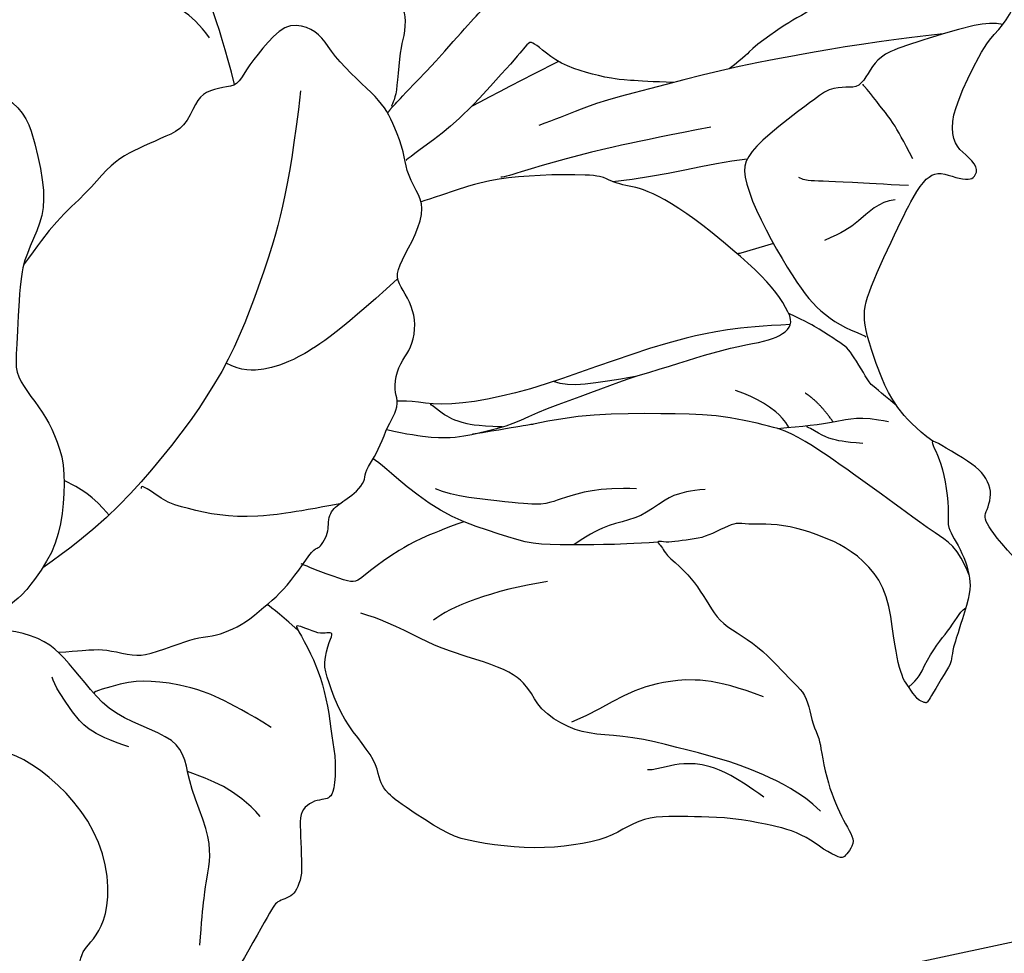
# Model space of a CAD drawing. Units: millimetres. Extents: x 5389 to 9589, y 1172 to 2657.
# Drawn here: x 6560 to 6610, y 1945 to 1993 of the extents above; entities that cross this region are included whole.
import ezdxf
from ezdxf.xclip import XClip

# ---------------------------------------------------------------- set-up
doc = ezdxf.new("R2010")
doc.units = ezdxf.units.MM
doc.header["$XCLIPFRAME"] = 2
doc.linetypes.add('HIDDEN', pattern=[9.524999999999999, 6.35, -3.175])
doc.layers.add('A-04.尺寸標註', color=4, linetype='Continuous')
doc.layers.add('H-08.木作(細線)', color=8, linetype='Continuous')
doc.styles.add('新細明體', font='txt')
doc.dimstyles.new('5', dxfattribs={"dimtxt": 12.5, "dimasz": 3.75, "dimexe": 2.5, "dimexo": 2.5, "dimgap": 1.5, "dimtad": 2, "dimdec": 0, "dimtxsty": '新細明體', "dimblk": 'ARCHTICK', "dimcen": 5, "dimclrd": 8, "dimclre": 8, "dimclrt": 4, "dimadec": 0, "dimazin": 0, "dimtfac": 1, "dimtdec": 0, "dimtix": 1, "dimtmove": 2, "dimatfit": 3, "dimldrblk": 'OPEN90', "dimfxl": 1.25, "dimlwd": 9, "dimlwe": 9, "dimarcsym": 0})

# ---------------------------------------------------------------- blocks, each defined once
blk = doc.blocks.new('SE-21106L-d')
at = {"layer": 'H-08.木作(細線)'}
blk.add_arc((-113.8965561787591, 34.98072685021134), 212.6967605963903, 301.3286311937799, 16.48912168182549, dxfattribs=at)
blk.add_arc((-113.8965561787591, 34.98072685021134), 212.6967605963903, 301.3286311937799, 16.48912168182549, dxfattribs=at)
blk.add_arc((-113.8965561787591, 34.98072685021134), 212.6967605963903, 301.3286311937799, 16.48912168182549, dxfattribs=at)
blk = doc.blocks.new('SE-21167L')
at = {"layer": 'H-08.木作(細線)'}
for points, degree in [([(-46.71259309665766, 65.41597761627054), (-47.94406934973085, 66.80423384858295), (-48.32298488193192, 67.4142254156177), (-48.64927340007853, 67.90852896333672), (-48.6176971916575, 68.47645204438595), (-48.30193407629849, 69.54919568885816), (-48.17290559096728, 70.70592698687688), (-48.2467473866418, 71.58078889577882), (-48.51046926388517, 72.26592194539262), (-48.99571652797749, 73.35159412102075), (-49.32273210951826, 73.85753859189572), (-49.85077814065153, 73.96666886296589), (-50.12151695310604, 74.0854358896031), (-50.96015002706554, 74.24379178410163), (-51.24409561080392, 74.32296994287753), (-51.8317989979987, 74.1052305350313), (-52.2213997837971, 73.92048163892468), (-52.65722426929278, 73.50479704578174), (-52.7232581260032, 73.45860982174054), (-52.80910317099188, 73.44541353249224), (-53.60253559047123, 74.25869191199308), (-54.24306503171101, 74.67437650519423), (-54.72511424816912, 74.91191055846866), (-54.98372296185698, 75.03387799294433), (-57.05719121859875, 75.03387799294433), (-57.49301673541777, 74.77409632503986), (-58.15335633361246, 74.2264484159532), (-58.47295071213739, 73.89131038216874), (-58.81266154244076, 73.65535707492381), (-58.80437611363595, 73.47735712252324), (-58.85823243198683, 73.20000874309335), (-59.0032315608114, 73.0758226805483), (-59.26949764427263, 73.02583735156804), (-60.00277665449539, 73.06723242375301), (-60.50405643985141, 73.09206963627366), (-60.71119731583167, 73.12104673666181), (-60.85205373022472, 72.92234903667122), (-61.05090814607684, 72.68225626449566), (-61.34504808677593, 72.5042563120951), (-61.29533448279835, 72.18965190241579), (-61.31913678511046, 71.70668302691774), (-61.00774017523509, 71.17706585879205), (-60.66321525711101, 70.61434777633986), (-60.37832088139839, 70.3627798964153), (-60.23918569931993, 70.18403377436334), (-60.36506976431701, 70.15093285997864), (-61.18662767717615, 70.03176906058798), (-61.86905040789861, 69.63455597305438), (-62.51834586169571, 69.30354556028033), (-63.34802522731479, 68.96403921931051), (-63.71242527401773, 68.63302880647825), (-63.69917415699456, 68.44104240328306), (-63.44078098400496, 68.14975283393869), (-63.08300598018104, 67.8915646019741), (-62.71197985927574, 67.63999629905447), (-62.4999650803511, 67.47449130413588), (-62.43371052638395, 67.35532708180835), (-62.71688573237043, 66.22845610539662), (-62.98178328661015, 65.4661571016768), (-62.86485705507221, 64.71273007197306), (-62.62115159397945, 63.6963315414032), (-62.59995950089069, 62.79639511770802), (-62.2509670102736, 61.9769599926658), (-62.36752197536407, 60.28296201868216), (-62.44169275427703, 59.04422608483583), (-62.46872919949237, 57.78105605620658), (-62.55368526768871, 56.64567307772813), (-62.55368526768871, 56.4016189230606), (-62.77669365762267, 56.36978573567467), (-63.70058806322049, 56.65628399915295), (-65.36784548737342, 57.10194862261415), (-66.50412903213874, 57.3778359646094), (-67.94837703509256, 57.59005693189101), (-68.776696121844, 57.65372330666287), (-69.891741165251, 57.72800060291775), (-70.58200689894147, 57.65372330666287), (-70.66696193587268, 57.51577963563614), (-71.61209484288702, 57.44150233938126), (-71.9306795829907, 57.22928094916278), (-71.90944005030906, 56.76239448279375), (-71.61209484288702, 56.7199503739248), (-69.46819528506603, 55.65893182938453), (-68.07555950130336, 54.74255683174124), (-66.02057206153404, 53.35102489776909), (-64.8317357560154, 51.55221462313784), (-62.6051015406847, 49.18380619265372), (-61.04263199894922, 47.35105662030401), (-59.9217291965615, 46.34983232076047), (-58.34227627905784, 45.70497551187873), (-55.79477094131289, 44.55102204607101), (-53.60391649522353, 43.8213163583423), (-52.80569886427838, 43.31221885542618), (-51.52954482357018, 42.04864317108877), (-50.52752565179253, 40.89468970528105), (-50.15389241557568, 40.4874117875006), (-50.10294228821294, 40.30074290052289), (-50.74830953706987, 40.50438164785737), (-52.05602947319858, 40.72499025560683), (-53.4996153843822, 41.20014761487255), (-55.28286881139502, 41.25105761893792), (-56.72645472257864, 41.11529831303051), (-58.45875905349385, 40.53832136857091), (-59.49474394560093, 39.92740470345598), (-60.64961246831808, 38.99406026839279), (-61.44783113058656, 38.41708332399139), (-61.95733240438858, 38.06071541033452), (-62.5517505571479, 37.63646763219731), (-62.85745029017562, 37.60252791148378), (-63.29901806078851, 37.5007083262899), (-63.70661907986505, 37.16131027298979), (-64.31802060839254, 36.56736346823163), (-64.25008710520342, 36.09220610902412), (-63.65312474622624, 35.23413428600179), (-62.49431461183121, 35.03230005089426), (-61.5693930357811, 34.98980856622802), (-61.30361062992597, 34.91544878523564), (-60.26142868259922, 33.95466104289517), (-59.19830009056022, 33.5085006650188), (-58.5285292941262, 32.94548944447888), (-58.16706534591503, 32.49932906666072), (-57.81623302400112, 31.94694061152404), (-57.46536151284818, 31.00897999206791), (-57.444099291577, 30.36098580207909), (-57.23109550023219, 29.2109180020052), (-56.85900095710531, 28.02115769934608), (-56.5400624825852, 27.19257480517263), (-56.09354758699192, 26.85264335054671), (-55.77460911253002, 26.67205464630388), (-55.38125234819017, 26.49146594206104), (-55.27493917959509, 26.40648339566542), (-55.20051985845203, 26.14091172203189), (-55.32809524820186, 25.73724325187504), (-55.30660511070164, 25.36078290169826), (-55.25344904209487, 24.41534831887111), (-54.82819739897968, 23.79922242520843), (-54.2860019923537, 22.96001676557353), (-53.44529601430986, 22.03155923407758), (-52.9456250500516, 21.63851352932397), (-52.89246898138663, 21.61726757546421), (-52.96688727126457, 21.45792482508114), (-53.48782045667758, 21.05425593192922), (-53.77486508374568, 20.43813046126161), (-53.85997172107454, 19.70046436175471), (-53.82807787362253, 18.71253871713998), (-53.46661392541137, 17.1722241944517), (-52.81810535019031, 16.17367536149686), (-51.61913037765771, 14.80122701224172), (-51.21107661991846, 14.61435043287929), (-51.02405116445152, 14.61435043287929), (-50.9730443158187, 14.47844011645066), (-51.02405116445152, 14.24059727421263), (-50.88803358894074, 13.88383301073918), (-48.21601580933202, 11.4857063862728), (-46.31176253315061, 9.277164801605977), (-45.23727215756662, 7.981943318271078), (-43.09498760860879, 6.877672737406101), (-42.00684287940385, 6.43596442049602), (-40.85068936244352, 6.130165997019503), (-40.49364142195554, 6.368009262252599), (-39.93256711825961, 6.43596442049602), (-39.09945663221879, 6.181132682890166), (-37.90929820568999, 5.977267208218109), (-36.80415153736249, 5.705446575360838), (-36.63412905234145, 5.569536258932203), (-36.7191397792194, 5.467603733122814), (-37.55225129652536, 4.618164466810413), (-38.36835984344361, 4.108500991656911), (-39.20147032948444, 3.972590675228275), (-39.79654954274883, 3.66679267474683), (-40.2216062709922, 3.49690499069402), (-40.91869815019891, 3.479916095384397), (-42.09185463760514, 3.259061725402717), (-42.68693385081133, 2.88530856667785), (-42.80594948719954, 2.171779616852291), (-42.68704007426277, 0.9920109656522982), (-42.48301267973147, 0.3294482787605375), (-42.43200583109865, 0.07461654115468264), (-42.51701758924173, 0.05762806884013116), (-42.97607819573022, 0.1765494900173508), (-43.33312613615999, 0.431381227564998), (-43.28211928752717, 0.8561006492236629), (-43.35012807528256, 1.433719282562379), (-43.57115740893641, 2.334124811750371), (-44.65964040311519, 5.073571595479734), (-44.7956590099493, 5.294425542466342), (-45.11870204086881, 5.532268807699438), (-45.39073822315549, 5.736133859376423), (-45.86680076876655, 6.908360021479893), (-46.39387119421735, 7.723821497114841), (-47.50054108619224, 8.647706413059495), (-48.04461345076561, 8.817594097112305), (-48.92873078543926, 9.259302414080594), (-49.47280315007083, 9.650044468056876), (-50.06788236333523, 10.4655063667451), (-50.18689799972344, 10.72033810429275), (-50.69696545478655, 10.78829326253617), (-51.41106030443916, 10.90721468365518), (-52.24417182174511, 11.65472100110492), (-52.85790923482273, 12.27063708746573), (-54.13307838817127, 12.84825572080445), (-55.18721923918929, 13.17104261659551), (-56.27536396845244, 13.27297514246311), (-56.78543142351555, 13.03513230016688), (-57.15948130306788, 12.79728945792885), (-57.38051063677995, 12.40654740389436), (-57.51652821223252, 11.89688392874086), (-57.72055560682202, 11.79495097987819), (-57.90758003096562, 11.87989503343124), (-58.3836436078418, 12.35558071796549), (-58.62167488061823, 12.71234540437581), (-59.09773845749442, 12.8142779301852), (-59.55680009524804, 12.91621087904787), (-60.20288512582192, 12.93319935136242), (-61.01899367274018, 12.93319935136242), (-62.03912961418973, 12.62740135082277), (-64.01824979379307, 11.46838120702887), (-64.95337397709955, 10.53399831027491), (-66.36456070595887, 9.412738411105238), (-67.75874652701896, 7.900736880954355), (-68.96590689261211, 6.91538772120839), (-70.05405162181705, 6.133903613197617), (-71.19485946046188, 5.383599159598816), (-72.33401103829965, 4.755014263326302), (-72.73599768412532, 4.398249999911059), (-72.60921742324717, 3.400990889815148), (-72.36270890070591, 3.081449239805806), (-71.39810822682921, 1.373247816751245), (-70.6142637624871, 0.5048912042402662), (-69.45553613168886, -0.5507582182763144), (-68.27976840385236, -1.351008239027578), (-67.53000413358677, -1.623434182954952), (-66.30311611463549, -2.21936485148035), (-65.91119388246443, -2.423684203706216), (-65.51927165029338, -2.985562210844364), (-65.09326819272246, -3.547439794929232), (-64.25830343720736, -4.024184668145608), (-63.25293667986989, -4.586062675283756), (-62.80989415658405, -4.807408569671679), (-62.7417337683728, -4.960647872358095), (-63.0654956123326, -5.062807548500132), (-64.29238363128388, -5.641712097800337), (-66.1168270042399, -6.975036031682976), (-67.10515263321577, -7.894472270738333), (-67.71873947710264, -9.32993346179137), (-68.89450720499735, -11.69663128565298), (-69.55907202127855, -13.48442456015619), (-69.5417462553014, -15.14190421352396), (-69.42246557597537, -15.55054291797569), (-68.9453428585548, -16.33376639650669), (-67.23846718296409, -17.24297325889347), (-65.26181489374721, -17.95809056865983), (-62.09235477965558, -19.49048486439278), (-58.39259009709349, -20.99091188213788), (-56.63745906949043, -21.9954812550568), (-54.59264536079718, -22.60843888879754), (-53.92808157578111, -22.72762510710163), (-53.21239646838512, -22.8127582410234), (-51.84918870427646, -22.62546543095959), (-50.21333835605765, -22.19980060734088), (-49.22501169581665, -21.94440162851242), (-46.52740025345702, -20.34535881743068), (-46.1525170870591, -19.9878001625766), (-45.86283543717582, -19.7153746415861), (-45.81171514606103, -19.63024193065939), (-45.5901938843308, -19.69834809942404), (-45.18123155517969, -20.20914605696453), (-44.38034596247599, -20.73697097972035), (-43.01713716704398, -21.26479547948111), (-41.70504969410831, -21.33290207124082), (-40.23960031644674, -21.43506132432958), (-39.23423355910927, -21.33290207124082), (-39.31943404435879, -21.57127450784901), (-40.32480080169626, -21.92883316270309), (-42.0799318292411, -22.37152452854207), (-43.49426091578789, -23.1036683805869), (-44.47726299695205, -24.18474890565267), (-45.91821188526228, -25.77882105944445), (-47.73991407454014, -28.08227339218138), (-48.35746418737108, -29.16212849016301), (-48.82145335548557, -29.8870678289677), (-48.9415322575951, -32.37244934862247), (-49.01014847843908, -34.13792732870206), (-48.80429878458381, -35.45775083726039), (-48.09960419428535, -36.49417877750238), (-47.39628328965046, -37.95112660870655), (-46.14402952435194, -39.75088566937484), (-45.57794209278654, -40.24796197330579), (-45.06331734242849, -40.48792996088741), (-44.23991753568407, -40.52221104153432), (-43.84537168755196, -40.29938380577369), (-43.43367229984142, -39.27095011726487), (-43.10774370381841, -38.68817090016091), (-43.17635992466239, -38.07111060246825), (-43.1420518142404, -37.89970519923372), (-42.25003475532867, -37.64259645983111), (-40.55177349183941, -36.88841183949262), (-39.86560715810629, -36.35705445491476), (-38.61335339274956, -35.89425923163071), (-37.65272011305206, -35.70571307651699), (-37.10378725227201, -35.65429124404909), (-37.39540773787303, -35.73999415716389), (-39.07651546178386, -36.66558460373199), (-40.60323617316317, -37.81400228606071), (-41.08355281304102, -38.32821934187086), (-40.99778202129528, -38.89385780709563), (-41.49525220075157, -39.88801041495753), (-42.11280231364071, -40.74503827723674), (-42.40430626278976, -41.86653674760601), (-42.59300138580147, -42.91211118799401), (-42.54153973580105, -44.00910703785485), (-42.36999712104443, -44.38619934796588), (-41.70098535821307, -44.47190226113889), (-41.30643951002276, -44.7632920811302), (-41.08343524532393, -45.19180580077227), (-41.3922103017685, -45.56889853393659), (-42.23276467935648, -46.01455300539965), (-42.43861437321175, -46.59733222250361), (-42.21474794537062, -47.7552119618631), (-41.63150594290346, -49.12645687995246), (-41.32273191778222, -49.96634483640082), (-41.3913481386262, -50.37771822721697), (-40.89387795922812, -51.66326023213333), (-40.19055705459323, -52.70883467246313), (-38.83537792670541, -53.08592698263237), (-36.46810386900324, -53.03450515016448), (-34.27237139479257, -52.88024007569766), (-32.12319676001789, -51.81528975861147), (-31.47133853670675, -50.40976375993341), (-30.90525110514136, -49.39847040019231), (-30.35631824436132, -48.74712902185274), (-29.70446002110839, -48.54144211491803), (-28.94967643520795, -48.54144211491803), (-28.16058577015065, -48.35289595986251), (-27.1141816987074, -48.04436581098707), (-25.1929161704611, -47.37588410382159), (-24.81552386190742, -47.18733794870786), (-24.60967416805215, -47.35874335194239), (-24.54105794714997, -47.77011716581183), (-23.64473832305521, -49.53737893118523), (-22.73556772462325, -50.56581261969404), (-20.74568494420964, -52.0227604508982), (-17.41581608261913, -53.38807746564271), (-16.12641401879955, -53.8266746274312), (-13.520177428436, -53.77185019367607), (-11.84669819800183, -53.16877888474846), (-10.91393980674911, -52.92206787556643), (-9.35019764630124, -50.7016692153411), (-8.527175293769687, -49.79706204042304), (-8.193866746500134, -49.48288612841861), (-7.935863403254189, -47.86090113886166), (-7.882113308354747, -46.92637992149685), (-7.667109834845178, -46.82970526901772), (-6.559844885370694, -47.08750434225658), (-3.91530907060951, -47.54939392540837), (-1.128696818777826, -48.19350921764271), (-0.730941578745842, -48.24721735785715), (-0.7416918040253222, -48.34389201033628), (-1.225448846002109, -48.36537526641041), (-1.956457974622026, -48.67688247986371), (-3.450728970172349, -49.43953764840262), (-4.106487553392071, -49.58992044109618), (-5.138500926201232, -50.07329370337538), (-5.471755846054293, -50.62111631094012), (-5.654508643900044, -51.14745608536759), (-6.127514429332223, -51.80269497341942), (-6.708022467209958, -52.12494381493889), (-7.342280599928927, -52.50090037367772), (-7.63253461883869, -53.10243154451018), (-8.019539633649401, -53.85434508498292), (-8.694665948103648, -54.28685318102362), (-8.746243103174493, -54.90528695535613), (-8.625897095480468, -55.78140178631293), (-9.227629196597263, -56.38265673897695), (-9.433936785673723, -56.69187383766985), (-9.57147552218521, -57.29312879039207), (-9.623052677314263, -58.51281794038368), (-9.657438134890981, -59.18278817989631), (-9.880938452784903, -59.85275841940893), (-10.32793908863096, -60.67733678524382), (-10.55206952814478, -62.05889948667027), (-11.01547395158559, -65.0022223200067), (-10.42861210159026, -66.98512922681402), (-9.492737135093194, -69.29545824881643), (-8.50181160995271, -70.50563035189407), (-6.685112235601991, -71.57828305166913), (-5.336351891455706, -71.79831468925113), (-4.400476924958639, -71.74330667412141), (-2.748932320449967, -71.93583409261191), (-1.73048048466444, -71.7158028780832), (0.278897907526698, -71.27574002591427), (1.269824463990517, -70.42311854072614), (1.902916201390326, -69.70801688189385), (1.79281302151503, -69.18544264155207), (1.820339332160074, -68.38782917143544), (2.068070971232373, -67.94776631932473), (2.508482659526635, -68.05778192658909), (3.031471217051148, -68.47034055966651), (3.251676545594819, -68.77288400841644), (3.664562954509165, -68.91040341177722), (4.187551512033679, -68.58035658992594), (4.903221150045283, -68.08528614568058), (5.701467657345347, -67.39768785989145), (6.750082826591097, -66.92072345037013), (7.160058919340372, -66.6377682237071), (7.695219858782366, -66.32203440758167), (8.851897273911163, -65.30669295071857), (9.014048910990823, -65.2310823626467), (9.014048910990823, -65.49031836231006), (8.873517354717478, -66.5920716781402), (8.938377597020008, -67.24016188876703), (10.60659618861973, -70.08916151925223), (12.16109587799292, -70.88798476546071), (14.42622423259309, -72.13059875107137), (15.71423817251343, -72.75190553237917), (17.53522361133946, -73.55072920158273), (21.08836590585997, -75.03387799294433), (25.66461839829572, -74.42878982640104), (29.59160740714287, -73.15033727907576), (31.98262601450551, -72.23358073655982), (34.09561970608775, -71.42794594285078), (35.20772143185604, -71.26126289664535), (35.79157499258872, -71.01123811589787), (36.70905886485707, -69.98335940163815), (38.12698923557764, -68.31652893981664), (38.29380439128727, -68.37208981422009), (41.91634875390446, -69.62283510313137), (47.53246380988276, -71.09520208154572), (53.82604725263081, -72.59754570620134), (58.41346764506306, -73.34761920251185), (62.36142908106558, -73.90322963846847), (66.9210467756493, -74.59774226037553), (68.54958626936423, -74.89237605716335), (69.64993328799028, -74.90326192777138), (71.03353904758114, -74.89237605716335), (71.9727162225754, -74.8593889294425), (72.52833806653507, -74.09737587283598), (72.73599768418353, -73.29181975690881), (72.53923267318169, -71.44121752592037), (72.32134157198016, -71.11464056209661), (72.01668241620064, -70.75118995882804), (71.22138128918596, -70.28309625427937), (70.67665508313803, -70.16335125471232), (70.20819009217666, -70.13069364294643), (70.08835045062006, -70.16335125471232), (70.33892434037989, -69.79323080851464), (70.75291629822459, -68.71552708174568), (70.49144780181814, -67.59427987254458), (70.22982564242557, -66.71989468316315), (69.70688761834754, -66.13205640204251), (69.1512668057112, -65.78370769700268), (68.70459102798486, -65.69662030931795), (67.77855565270875, -65.72927792108385), (67.17935641360236, -65.71839205047581), (67.20114562683739, -65.6857344386517), (67.54977097618394, -65.4135872508632), (67.93093679542653, -64.5615613477421), (67.96361958398484, -63.01576433941955), (67.6041006592568, -62.11223496508319), (67.02669063338544, -61.43730929627782), (66.52554182254244, -61.197819720197), (66.31854532798752, -61.1216182030621), (65.17114235414192, -61.00621105480241), (62.46328395878663, -60.84255921700969), (60.90189830877353, -60.84255921700969), (57.89563453418668, -60.61127623805078), (55.95209198986413, -60.48035476781661), (54.20508654031437, -60.04394958511693), (51.13939538854174, -59.3006948272814), (49.33672988461331, -58.60875615215627), (47.27834948239615, -57.82883671618765), (44.4534400687553, -56.49987559049623), (41.397701950802, -55.20386352267815), (40.83711648121243, -54.87436871411046), (40.58229984133504, -54.08146956411656), (40.19758430274669, -53.07101966376649), (39.21930864936439, -51.64320967247477), (38.64620531385299, -50.72605170425959), (37.5909867589362, -48.68318558292231), (37.2282553485129, -47.32127497642068), (37.43658840213902, -45.01940042868955), (38.19502689957153, -42.7129384605214), (39.68045969196828, -40.71824511891464), (41.61502790200757, -39.55403139750706), (42.83512483950472, -39.35633451241301), (43.75844171957579, -39.51009875640739), (44.18712448311271, -39.575997718086), (45.12143291160464, -39.26846923009725), (45.41821296903072, -38.84012640191941), (45.51713999861386, -38.29096881055739), (45.35226161597529, -37.9614740019897), (45.09944878349779, -37.71984489867464), (44.48347242770251, -37.20588037307607), (43.77999270358123, -35.15203109150752), (43.51618832268286, -33.69127161934739), (43.2413913620403, -32.77967016160255), (42.49394441302866, -32.58197327639209), (41.71352281869622, -32.38427639129804), (40.19664479250787, -32.36231049365597), (38.29505225899629, -32.42820903239772), (37.22884112439351, -32.45017535297666), (36.88809384201886, -32.43919219268719), (36.63528100954136, -32.24149573053), (36.22858134284616, -31.93396724254126), (35.86584993236465, -31.86806828080444), (35.11840401461814, -31.99986620421987), (34.48087564355228, -32.38427639129804), (33.33431833202485, -33.15186710824491), (32.54290415800642, -33.66807564167539), (32.0043028165237, -33.72299102012767), (31.45470992662013, -33.43742927565472), (31.15792883792892, -33.04203592834529), (30.93809168192092, -32.8553222034825), (30.57536027149763, -32.81138956232462), (29.19038495136192, -33.52529455797048), (28.25197196641238, -34.36202525236877), (26.9769162555458, -35.3505088321981), (25.94368079747073, -36.40489137370605), (25.17424972029403, -37.4153416971094), (24.42382026440464, -38.74922272021649), (24.32489426614484, -38.88102064369014), (24.19299156003399, -38.375795693486), (24.10505607887171, -37.62894121697173), (23.83026014955249, -37.28846324811457), (23.65439021855127, -37.02486782422056), (24.072080402344, -37.00290150364162), (25.28118579142028, -36.68439027830027), (25.86375435790978, -36.02540108415997), (27.04107006039703, -34.59395922633121), (27.59066295030061, -33.22106545948191), (28.1420698891161, -31.8311688384274), (28.80158238834701, -31.21611228532856), (29.10935399413574, -30.80973577772966), (29.34018372982973, -30.095830782142), (29.43242590141017, -27.3702566625434), (29.36211010540137, -26.14070741366595), (28.71169053943595, -24.50716356263729), (27.79758622287773, -22.59257982292911), (26.60082853585482, -20.9525332134217), (25.40546206664294, -19.67028932907851), (24.35072718939045, -19.16090461006388), (23.36630707682343, -18.44074008020107), (22.69830804620869, -17.33414596767398), (22.04788848024327, -16.24511645169696), (21.25574105512351, -14.8146927516791), (20.60532045783475, -13.05819376424188), (20.31348340015393, -12.18027569004335), (20.12718397681601, -11.08857789845206), (20.25117458315799, -10.00107879162533), (20.18917928001611, -9.03747176314937), (20.03763451811392, -8.913579684740398), (19.6243324970128, -8.851633645535912), (19.06637476856122, -8.872282325290143), (18.749510229507, -9.354085416474845), (18.34998528624419, -10.09743957902538), (17.75069735565921, -10.93715410603909), (17.05930235330015, -11.75189436896471), (16.01227125409059, -12.7155009743874), (15.53008590661921, -13.08029502141289), (15.08922972989967, -13.7823514015181), (14.37711290520383, -14.39920104591874), (13.90181558101904, -15.04619399801595), (13.75027185038198, -15.77578209206695), (13.46771542174974, -16.78913799324073), (13.10683106165379, -18.22269569034688), (13.08921343908878, -19.49019003432477), (13.03635954007041, -20.56403939728625), (12.61352628510213, -21.40903590858215), (12.08498420077376, -22.41246868419694), (11.76785977522377, -23.32788135990268), (11.52120687131537, -24.71860452037072), (11.33649461192545, -24.88591868057847), (11.23277721431805, -25.3306899308227), (11.15066649066284, -25.30046286934521), (10.9605162095977, -24.81682819395792), (10.52835694863461, -24.31160239776364), (9.98456097120652, -23.59434006171068), (9.452384601230733, -23.159268170828), (8.574638610705733, -22.61370183812687), (8.270538417214993, -22.32365419284906), (7.973348935425747, -21.63306403753813), (7.475048563035671, -20.92450447601732), (6.922137995250523, -19.61928922630614), (6.652594454353675, -18.25882654415909), (6.479657527990639, -17.05355149653042), (6.666265308740549, -15.43757097300841), (7.416172929049935, -13.91515056276694), (9.254571793950163, -12.46679214242613), (10.2091255862033, -11.63663569325581), (10.77276472200174, -10.99230086471653), (10.89744629641064, -10.60470930475276), (11.29305850423407, -9.853847338934429), (11.1891575360205, -9.445492466562428), (11.16145074862288, -9.37627973331837), (11.02984196180478, -9.348594470822718), (10.4202864523395, -9.362437102070544), (9.04185985919321, -9.362437102070544), (8.716302529617678, -9.362437102070544), (8.210647988365963, -9.632366930949502), (7.531825510493945, -9.784634605690371), (7.060804969107267, -9.909217863925733), (5.382649844454136, -10.3112624422065), (4.752313728851732, -10.62964126892621), (4.128904825716745, -11.19026423903415), (3.566781694360543, -11.96083286660723), (3.19273697125027, -12.68064546154346), (2.881032004021108, -13.14437085890677), (2.195282313739881, -13.45582815847592), (0.9873010368319228, -14.38046093611047), (0.1699425596161745, -15.25946315593319), (-0.2595167694380507, -15.94466896128142), (-0.4396129498491064, -16.08309442776954), (-0.4534663435188122, -15.33559699333273), (-0.4603935559862293, -13.83368059730856), (-0.3435261083068326, -13.01496076292824), (0.0107992117991671, -12.34227614098927), (0.5245710806339048, -11.9528271938907), (1.197789498255588, -11.8112093564705), (1.552114818361588, -11.75810272031231), (1.835574661905412, -11.36865419620881), (2.207616608997341, -10.50124510074966), (2.841967558371834, -8.34584737609839), (3.074858853884507, -7.149069525650702), (2.964364812942222, -6.146674365794752), (2.676022816100158, -4.695027130888775), (2.676022816100158, -4.417995154450182), (3.119625332881697, -4.152044474030845), (4.939562975428998, -1.885989876114763), (6.548854368273169, 0.535377986903768), (7.225348180625588, 2.5521700475947), (7.668950697523542, 3.859760857827496), (8.334354988415726, 5.311407669738401), (8.922128503676504, 6.175747486937325), (9.377360940910876, 6.721956354624126), (9.355180866608862, 7.231695123540703), (9.199919315404259, 7.741433469404001), (8.811767499893904, 7.985221557901241), (7.780391467735171, 8.32874131022254), (6.038024785695598, 9.010231918247882), (4.58522631105734, 9.36483296653023), (3.942002094408963, 9.386995135457255), (1.834889881662093, 9.442401615378913), (0.537351926905103, 9.032394510228187), (-0.03933103557210416, 8.8218503096723), (-0.2749593896442093, 8.989879337605089), (-1.029083977686241, 9.632593235233799), (-1.195435050409287, 9.787731378921308), (-1.073444126232062, 9.876381323731039), (-0.9181825749692507, 10.34179490874521), (-0.9514532020548359, 10.5080139253987), (-1.139984349021688, 10.74072114087176), (-1.483776015986223, 11.06207787821768), (-1.993919786938932, 11.35019115061732), (-3.380178038787562, 11.62722312699771), (-3.657429482904263, 11.76019825570984), (-3.524348005943466, 11.91533597640228), (-3.346907411701977, 12.02614893618738), (-3.169466817518696, 12.30318091256777), (-3.23600704036653, 12.53588770510396), (-3.391267560306005, 12.89048833033303), (-3.691301355254836, 13.27014781936305), (-4.274444353359286, 13.71409549127566), (-4.72568670794135, 14.00543582043611), (-5.660706730384845, 15.0639163730084), (-6.227559383318294, 15.89686207537306), (-6.56100199901266, 16.1411928711459), (-7.194543381338008, 16.47437115211505), (-8.322547685122117, 17.1236076891073), (-8.733048707363196, 17.38083656015806), (-8.816540335887112, 17.71453809045488), (-8.517361484875437, 17.89529345615301), (-7.989066911512055, 18.54454733611783), (-7.300920490233693, 19.17122154746903), (-6.87645985087147, 20.10478255781345), (-5.932263360242359, 21.24404020409565), (-5.415628614835441, 22.18748796224827), (-4.988067900936585, 23.48695381410653), (-4.346726830059197, 24.80422029580222), (-3.735009725030977, 25.96701485669473), (-3.5202764509595, 27.98748192976927), (-3.502382441132795, 28.77421249024337), (-3.967637008929159, 30.04370973288314), (-4.236053343687672, 31.67081173724728), (-4.361314506211784, 33.2621530116885), (-4.425091888115276, 34.11924347776221), (-4.873155789682642, 35.12658772192663), (-5.298816857161, 35.60787433176301), (-5.71327496052254, 35.79815055138897), (-6.3965722299763, 36.17870299058268), (-6.889442831045017, 36.34659369796282), (-8.412859271338675, 36.39136429945938), (-9.499413742800243, 36.27943716122536), (-11.25124462443637, 36.06752752099419), (-12.11376766074682, 35.4631212282693), (-12.55062962957891, 34.85871451254934), (-13.21152303356212, 34.45577698410489), (-13.5699745673337, 34.07522496784804), (-14.13005367084406, 33.9744903742685), (-15.03738237533253, 33.88494874822209), (-15.33982527686749, 33.90733426046791), (-15.33982527686749, 33.98568291886477), (-14.83575377438683, 34.50054800859652), (-14.33168227184797, 35.88844426901778), (-13.31132357049501, 38.10973249538802), (-12.39279293327127, 39.63194140628912), (-11.11505482258508, 41.31446131150005), (-9.759662216471042, 42.95978990528965), (-8.729116377304308, 43.53061814111425), (-7.709771439549513, 44.00071220635436), (-6.724031268619001, 44.045483230846), (-5.771895864512771, 44.01190475100884), (-5.132021296012681, 44.43075379717629), (-4.874384062713943, 44.65460807370255), (-5.05360982962884, 45.3485564153525), (-5.434464197489433, 45.75149394385517), (-5.927333767351229, 46.17681698460365), (-6.151366233767476, 46.59094748069765), (-6.35299483477138, 47.16177571652224), (-6.991760760545731, 48.0279204690014), (-8.055912397860084, 48.96810817642836), (-9.209676402970217, 49.35985316027654), (-10.11700510745868, 49.50535835541086), (-11.24836627847981, 49.62847803824116), (-11.90925968240481, 49.56132192449877), (-12.03247681702487, 49.59489998139907), (-11.42759101407137, 50.16572821722366), (-11.20119894330855, 50.53462069830857), (-11.48186191322748, 50.98332583613228), (-11.88601737370482, 51.29741926339921), (-12.44734331354266, 51.47690140310442), (-13.25565320323221, 51.52177183231106), (-13.6036752446671, 51.51055433077272), (-13.65980866365135, 51.70125397207448), (-13.46895710157696, 52.07143575308146), (-12.97499023331329, 52.57622882159194), (-12.73946810269263, 53.13062186737079), (-12.71701473509893, 53.71393871575128), (-12.75069478648948, 54.80204863270046), (-12.73946810269263, 55.80041726824129), (-12.77314815408317, 56.09207569243154), (-12.95277200103737, 56.31642826134339), (-13.2783417062019, 56.40616954269353), (-14.16646665555891, 56.68055016349535), (-15.39015765819931, 57.02829651837237), (-16.51281056919834, 57.17412573046749), (-16.81592690671096, 57.15169072739081), (-16.77102017152356, 57.35360787023092), (-16.34441237471765, 57.88083636487136), (-16.29041992535349, 58.44459967705188), (-16.42513806838542, 58.96061067009578), (-16.7170277221594, 59.15131031139754), (-17.10995649878168, 59.2747040973627), (-18.31119516515173, 59.14009238686413), (-19.11950505478308, 58.88208689034218), (-19.33280895318603, 58.89330481487559), (-19.65837865835056, 59.06156903004739), (-20.15234552661423, 59.48783916473622), (-21.86629898386309, 60.6314494672697), (-23.07021179964067, 61.32849077519495), (-23.94782990950625, 61.66576875920873), (-24.8141965844552, 61.90186334803002), (-25.55679644423071, 62.1379579367931), (-25.98435406427598, 62.1379579367931), (-27.15451257536188, 61.96931894478621), (-28.06588498991914, 61.50837222568225), (-29.32834239385556, 61.11374069895828), (-30.83604601450497, 60.01196623319993), (-31.72491555922898, 59.10131567640929), (-31.85993380931905, 58.75279481097823), (-31.91619201510912, 58.71906701254193), (-32.33249820023775, 59.12380059337011), (-33.03352859732695, 59.51748418010538), (-33.58485303254565, 59.65239537367597), (-34.12492500152439, 59.64115249220049), (-34.49622544710292, 59.64115249220049), (-34.58623795758467, 59.45002858323278), (-34.5299797517946, 59.31511738966219), (-34.54123118671123, 59.04529500246281), (-34.76626194722485, 58.87665601045592), (-35.21632243704516, 58.44943708973005), (-35.45260463253362, 58.31452589615947), (-35.65513149200706, 58.29204055620357), (-35.94767189322738, 58.30328301468398), (-36.37522951327264, 58.22458495938918), (-36.83654143800959, 57.95476257218979), (-37.67217137914849, 57.58803880529013), (-38.28493421792518, 57.13762813684298), (-38.34276308689732, 56.86088760651182), (-38.44136835227255, 56.62864484352758), (-38.65266534942202, 56.60049385949969), (-39.13160624098964, 56.60049385949969), (-39.2654281881405, 56.6567954045604), (-39.10343330801697, 57.23388402059209), (-38.97665510972729, 57.74059623409994), (-38.96419499639887, 59.04150493443012), (-39.16161694267066, 60.9460462629213), (-39.88634032465052, 63.55394976842217), (-40.62656717328355, 65.75482830934925), (-41.20430411992129, 67.03566741512623), (-42.34036387357628, 69.23307821300114), (-43.02976538159419, 70.13649506965885), (-43.27840146690141, 70.36234928382328), (-43.58354739414062, 70.36234928382328), (-43.83218347950606, 70.21554421377368), (-43.78697663731873, 69.85417730192421), (-43.51573661516886, 68.49905201693764), (-43.28290204086807, 65.6960539140855), (-43.35519998695236, 63.60108789341757), (-43.46364587487187, 61.8312022673199), (-43.59016624931246, 60.65729891555384), (-43.73476111021591, 60.33221809804672), (-43.84320802940056, 60.42251816060161), (-44.22277018392924, 61.57836158445571), (-44.74692719936138, 62.58972473896574), (-45.56027393671684, 63.98034891771385), (-46.22902581305243, 64.95559179334668), (-46.71259309665766, 65.41597761627054), (-46.71259309665766, 65.41597761627054)], 3), ([(10.93021871714154, -10.57151386648184), (10.30867994675646, -10.36283693887526), (9.651332970592193, -10.46877631131792), (8.272996671672445, -10.46877631131792), (7.509609707864001, -10.33103870804189), (6.576586294919252, -10.28867755370447), (6.20551516575506, -10.27807814348489), (5.991040566121228, -10.1735708147171)], 3), ([(18.64798392856028, -11.14985683379928), (18.34147284372011, -12.54512963368325), (18.54579827201087, -14.79120122402674), (18.98858748882776, -16.9351645539864), (19.63565624901094, -19.04510395944817), (20.35090996010695, -21.35922339890385), (21.23639662400819, -22.9586944761104), (21.67918584076688, -24.25189550238429), (21.61104677477852, -26.12361270596739), (20.92988553916803, -26.97439325304003), (20.58932786376681, -28.60788825480267), (21.81541808793554, -32.49865628906991), (21.61104677477852, -34.33634956815513), (22.08788258221466, -36.34419895661995)], 3), ([(19.52755144122057, -13.99124676472275), (19.3693862152868, -15.72958653548267), (19.55627538420958, -17.33863539306913), (20.20329825952649, -18.41610831877915), (20.72087985184044, -19.01950848166598), (21.25286930054426, -19.49359948793426), (21.39667255501263, -19.7665571065736)], 3), ([(15.17403868434485, -16.62887625972508), (15.61678201629547, -19.28332616132684), (17.04724355356302, -21.39326556678861), (18.57989074743818, -22.72047227423172), (20.45309561665636, -23.6733610816882), (21.30453568999656, -24.31994335143827)], 3), ([(-0.9934652339434251, -18.49827645614278), (-1.185669273312669, -19.65521769027691), (-1.202692568593193, -20.18278007605113), (-1.543342013726942, -20.74438462976832), (-2.003200410748832, -21.64635613246355), (-2.241664199333172, -22.17391851823777), (-2.241664199333172, -22.70149914739886), (-2.309757380455267, -23.87575326330261), (-2.275710789894219, -24.57350824528839), (-2.170539837446995, -25.59633169416338)], 3), ([(-0.06974867708049715, -18.41300694231177), (0.3960747559904121, -19.80935610225424), (1.261142642528284, -20.54077014094219), (2.392434677865822, -22.03683767700568), (3.124291273066774, -23.04307229036931)], 3), ([(1.545628978754394, -18.96191409573657), (1.984976828563958, -19.8608024653513), (2.194166055473033, -20.44610518414993), (2.256936589023098, -21.0523330726428), (2.259618213400245, -21.87656158278696), (2.298783611389808, -21.84668681089533)], 3), ([(1.391401097993366, -20.80363509349991), (0.8618981890613213, -21.97034051618539), (0.8618981890613213, -22.8015094177681)], 2), ([(-20.37214264867362, -23.86770530790091), (-20.12346582545433, -24.68014086666517), (-18.20616557414178, -26.36904104735004), (-16.41500289348187, -28.00755298166769), (-15.53203989868052, -28.43607199680991), (-14.69955028616823, -28.43607199680991), (-13.86701478873147, -28.4612843633513), (-13.53907545894617, -29.0158469681046), (-13.08495267352555, -29.74687789555173), (-11.92447784630349, -30.20060927729355), (-9.326016359322239, -31.23413387365872), (-7.837602202256676, -31.56182166584767), (-7.030303395935334, -31.25934624025831), (-5.819401071348693, -29.79728438536404), (-4.608452861895785, -27.78067816910334), (-3.67501648486359, -25.94052203220781), (-3.220939584367443, -24.83137857943075), (-3.019137825234793, -23.69704100344097), (-3.04432863148395, -22.46185396105284), (-3.24222564639058, -21.56059840903617), (-3.145275395945646, -21.65520417719381)], 3), ([(2.784953689842951, -22.57908723253058), (2.391058131062891, -23.35935583291575), (2.391058131062891, -24.3755127209588), (2.417120750294998, -25.26139355264604), (2.573588235187344, -25.89974805299425)], 3), ([(-10.87706339522265, -23.74584207480075), (-9.699060538900085, -25.95540863944916), (-8.645038663235027, -27.95847825944657), (-8.355734413256869, -28.39214191085193), (-8.355734413256869, -28.72252972488059)], 3), ([(-9.905726096709259, -23.95233901939355), (-9.430404490733054, -24.61315113428282), (-7.797728230303619, -24.98486022930592), (-7.115741066576447, -25.39785411854973), (-6.289078835456166, -25.95540863944916)], 3), ([(-12.16096858447418, -24.26282329368405), (-13.23563866195036, -25.9767898938735), (-13.50429471011739, -26.88540199096315), (-13.91762582561933, -27.79401408805279), (-14.10081367997918, -28.49478069436736), (-14.08294909488177, -28.35156860889401)], 3), ([(7.684293495258316, -24.61752954818076), (8.543946964433417, -25.83266710361931), (9.634217905520927, -26.25168131198734), (10.8084123157314, -26.85925921140006), (11.71000457706396, -27.88583307579393), (12.54868865013123, -28.40961907961173), (13.52785555663286, -28.87487562617753)], 3), ([(13.43126362189651, -40.03956115158508), (12.76457707141526, -38.07604408013867), (11.91676190460566, -36.68673686921829), (10.88242464803625, -35.68710849358467), (9.932882673630957, -34.70442822837504), (8.37293396849418, -33.72174796310719), (6.354824607376941, -32.02131795918103), (4.947443171229679, -30.95393362874165), (3.167063440429047, -29.32742584584048), (1.861408811877482, -28.20919718424557), (0.4879821965587325, -26.85378619405674), (-0.3444156462210231, -25.88422292709583), (-0.9717997873085551, -25.37594380573137), (-1.616161338810343, -25.13874323380878), (-2.073954915627837, -25.35899569536559), (-2.63352118502371, -26.37555393797811), (-3.108292172197253, -27.64627910638228), (-3.483125862607267, -29.71971348609077), (-3.77137476002099, -31.61729981837561), (-3.907010503578931, -33.70126063481439), (-3.805283695925027, -35.00586378056323), (-3.584852670261171, -35.75134347385028), (-3.364421644597314, -36.34434490377316), (-3.245717426529154, -36.92039822327206), (-3.26269483694341, -37.44562545494409), (-1.990352640743367, -39.58867661538534), (-0.6846980122500099, -41.4523849702673), (0.4004797057132237, -42.68921391788172), (2.299563654582016, -44.23099939222448), (2.609532369300723, -44.52669955813326)], 3), ([(-1.734599448274821, -25.23217509960523), (-0.2272256296128035, -27.49830696062418), (1.558017899806146, -29.48955486313207), (4.443443507188931, -31.99937115958892), (7.370440827624407, -34.32250283425674), (9.592692077392712, -36.50654689461226), (11.02503489528317, -38.394081118342), (11.52325306279818, -39.74234069918748), (11.90748342953157, -40.32801763329189), (11.91763371758861, -40.34386179276044)], 3), ([(11.21122867841041, -25.29060855926946), (12.58062453562161, -27.24833601486171), (13.71976288763108, -29.23365481523797), (14.62048333598068, -30.6366080828011), (14.99137092556339, -32.30425471276976), (15.62728965678252, -34.87764922744827), (15.44182291952893, -37.63061344140442), (15.04445974668488, -39.53650051663863), (15.05141693656333, -39.87008733162656)], 3), ([(-18.39220969640883, -26.21521203144221), (-16.40279751195339, -28.84518004371785), (-13.54283802013379, -32.13017627428053), (-10.99416164204013, -34.95458160800627), (-8.164577949326485, -37.66941713442793), (-6.163537768356036, -39.65134266408859), (-5.252309679577593, -40.25833677500486), (-3.787434472586028, -41.40537175122881)], 3), ([(9.453110233065672, -27.60774906422012), (10.32492319890298, -29.28303967515239), (12.00155718676979, -30.75730635871878), (12.63866892515216, -31.25989354203921), (13.20869695011061, -32.46609183581313), (14.61777612729929, -35.42805233900435), (14.71835581259802, -36.36621872975957)], 3), ([(-4.815058949228842, -28.09488583769416), (-3.41775611252524, -29.3898382645566)], 1), ([(15.8211533294525, -29.05029049061704), (17.6262191326241, -31.22829598851968), (19.53351647732779, -32.65761095628841), (20.4871422072174, -32.99792317516403)], 3), ([(4.594768692797516, -30.61167277564527), (5.979486183146946, -32.2285446394817), (6.809819205722306, -33.14118852600222), (6.964716609218158, -34.04975235619349)], 3), ([(-7.805627528345212, -31.45280104986159), (-6.51662201952422, -33.1103571949061), (-4.929738882230595, -34.53193696483504), (-3.295770323718898, -36.70719011622714)], 3), ([(-8.240838641359005, -33.884168874647), (-5.504860130255111, -36.89135474449722), (-3.151928705396131, -39.40646162442863), (-0.4845385772641748, -41.64718514971901), (-0.5527330601471476, -41.70284848759184)], 3), ([(15.41428992291912, -34.26932059187675), (17.02434699202422, -35.58354076190153), (18.46173714811448, -36.41416236176156), (20.03769968089182, -37.08904013124993), (20.85165179672185, -37.33129412255948), (21.0248672675225, -37.66007651813561), (21.26732304180041, -38.69834439625265), (21.51536642940482, -40.15720572980354), (21.50977881607832, -40.23845147859538)], 3), ([(40.76528236694867, -34.63647159625543), (38.69385476026218, -35.6916510979645), (37.59725170396268, -36.09747533447808), (36.62247303838376, -36.50331781437853), (35.60708624264225, -37.23381968348986), (34.14491824433208, -39.22242229431868), (33.00766117288731, -40.15584540338023), (32.47966370987706, -41.08925026911311), (32.76396650652168, -42.95609648723621), (32.96705304266652, -44.82294270541752), (32.35779343429022, -46.52745922893519), (31.78918784100097, -48.15079266182147), (31.54549317457713, -49.28713701083325), (31.91105811664602, -50.95106198906433), (32.60148810065584, -52.1279978834209), (34.26674263505265, -53.79192286165198), (35.60708624264225, -54.15717379620764), (37.15047050145222, -54.48183318541851), (37.9221626308281, -55.0500053599244), (38.65324662998319, -55.17176175257191), (39.74989557114895, -55.00943205796648), (40.75307001080364, -54.55672831193078), (40.75307001080364, -54.55672831193078)], 3), ([(10.28421202569734, -35.09084302565316), (10.94198323908495, -36.27837680128869), (11.19109232281335, -37.02509704517433), (11.27414397901157, -37.64736087451456), (11.27414397901157, -38.14518653269624), (11.14818255248247, -38.81950339744799), (11.21187817933969, -38.78819309774553)], 3), ([(33.57599145680433, -35.38798985199537), (33.00353153253673, -37.16752319998341), (33.30036090494832, -38.5233537881868), (33.5309514850378, -39.72972208959982)], 3), ([(-9.20570765179582, -36.67043279326754), (-8.180637661833316, -38.51456047367537), (-7.698479206883349, -39.55846555961762), (-7.350212869467214, -40.68265981011791), (-7.028789194475394, -42.07453933922807), (-7.189478089509066, -43.33256710739806), (-7.269868421950378, -43.89468247600598), (-7.10913364199223, -44.05527904845076), (-6.251912072184496, -44.13556821300881), (-2.264973724959418, -44.91171504679369), (-0.5881103125866503, -45.51491453236667), (1.239575113519095, -46.30895366205368), (1.189378669951111, -46.25216645625187)], 3), ([(29.42047201294918, -37.2522637519869), (29.37807437189622, -40.00630432600155), (29.78089784696931, -41.97649935510708), (30.56534597661812, -43.79839385743253), (31.32859528571134, -44.85764163540443), (32.55901127232937, -45.95079770305892), (32.57950923690805, -45.85332943854155)], 3), ([(24.49648783297744, -38.61045755277155), (24.33950016344897, -39.4480747996713), (24.15325338300318, -40.40245956520084), (24.19591089204187, -40.65542023471789)], 3), ([(31.73429726832546, -48.479714950372), (31.09476587129757, -47.56085612165043), (30.62439983378863, -46.96123234072002), (30.30003952560946, -46.29678979102755), (29.91079797886778, -45.09752398583805), (29.52151054720161, -44.51411857974017), (28.0750351822935, -43.35540783312172), (27.39382806175854, -42.77198418357875), (26.85862667055335, -42.02650449034991), (26.14497893070802, -41.49169947823975), (25.33405521785608, -41.02173147839494), (24.02027896326035, -40.60036387259606), (23.19311199832009, -40.32485217921203), (21.83074364217464, -40.16279613546794), (20.58189451112412, -40.11417749797693), (20.33861280878773, -39.88730268541258), (20.22504769876832, -39.85488417930901), (19.56008383032167, -39.85488417930901), (19.20328290283214, -40.0169402230531), (18.74911423260346, -40.27623354172101), (18.34367531858152, -40.29245191643713), (17.95438788691536, -40.17899626679718), (17.48177348967874, -39.9497498133569), (16.91408559429692, -39.70665662607644), (16.20048373937607, -39.6418196138693), (15.94095878489316, -39.85251253849128), (15.11379181989469, -39.86871266982052), (14.31906547426479, -39.88491280114977), (13.21617618767777, -40.09560572577175), (12.50252844783245, -40.07938735099742), (11.82132132729748, -40.30628040694864), (11.56184225773904, -40.72762976936065), (10.62115606764564, -41.16519750654697), (9.761548483395018, -41.14899737515952), (9.04790074354969, -41.14899737515952), (8.058530682115816, -41.53794647485483), (7.409764180833008, -42.16998876183061), (6.907003408938181, -43.01270573004149), (6.615037835203111, -43.64474801701726), (5.749878178874496, -43.84336381667526), (4.160425487556495, -43.85958219139138), (2.716932640701998, -44.24853129108669), (2.295204589725472, -44.9778108530445), (1.614043354056776, -46.04740263376152), (0.94903360074386, -46.50117050227709), (0.02454477787250653, -47.66801780136302), (-0.4457753747119568, -48.36487885715906), (-0.773439395125024, -49.21472899132641), (-1.032964349607937, -50.51121382799465), (-1.454646515718196, -52.18044763302896), (-1.989893791789655, -53.13660200749291), (-2.054775030410383, -54.06035611924017), (-1.584408992901444, -55.14616627478972), (0.1186546933022328, -55.46073706867173), (1.545950172992889, -55.62279311241582), (2.356873885844834, -55.54175596887944), (2.811042556131724, -56.14137974975165), (3.476006424520165, -56.80584054283099), (4.189654164365493, -56.95169645518763), (5.584463139879517, -56.74102177401073), (6.427873356908094, -57.32442718016682), (7.465881404932588, -58.05370674206642), (8.390370227803942, -58.66954889771296), (9.382998116663657, -59.06203721527709), (10.98864817520371, -59.28893027122831), (12.95114504604135, -59.92095431481721), (14.62172222806839, -60.06681022723205), (15.78393122280249, -60.15923721785657)], 3), ([(17.88362639397383, -40.13642158545554), (19.59312095324276, -42.02542813023319), (20.70706849906128, -43.47581421484938), (21.58475473115686, -45.06112842046423), (22.09109452471603, -46.64644262613729), (22.46244096325245, -47.89443652913906), (22.19104312546551, -49.36428084073123), (22.42866968200542, -49.17618070577737)], 3), ([(-7.102394652902149, -42.23357188544469), (-5.484257813310251, -43.2530624087085), (-3.89122610038612, -44.19137474655872), (-2.856767353368923, -44.83348842483247)], 3), ([(34.00244565180037, -42.92929694562918), (34.47873084043385, -44.96890807815362), (34.03644635743694, -46.22666219540406), (33.25397127820179, -47.82434542028932), (32.98182797816116, -48.09629965241766)], 3), ([(6.580117717850953, -43.52401666057995), (10.7488537246827, -44.75755839148769), (12.90929802373284, -45.90437444701092), (14.05701685074018, -46.8825485946727), (14.69839588418836, -47.89443652913906), (14.74772769957781, -48.76432903902605)], 3), ([(-0.7692911791964434, -48.26960223173955), (-0.3810012683388777, -48.31309044163208)], 1), ([(0.9386177300475538, -52.68110101681668), (5.732717228936963, -50.47432569105877), (9.988128084689379, -49.4516923991614), (14.99770304083358, -48.48285886785015), (21.35390783473849, -49.07492988480953), (25.55544982629362, -50.04374517273391), (28.46541356458329, -51.37979139568051)], 3), ([(24.42950577009469, -49.87629722052952), (24.0413860140834, -51.03571132407524), (24.00761473283637, -51.84613748989068), (24.10838002286619, -52.73024289275054)], 3), ([(8.998655146337114, -65.30826174694812), (8.99036108783912, -64.18279292545049), (10.21342290902976, -62.7824302194058), (12.09906258422416, -61.07652719813632), (13.47505875362549, -60.49093258508947), (15.28420831228141, -60.33816242741887), (16.50731601839652, -59.95623703335878), (19.79593218001537, -58.16820226504933), (20.68779684405308, -57.70991003554082), (21.19739446497988, -56.7169222542434), (21.6815259703435, -55.46932970586931), (22.34405793948099, -54.34903954109177), (23.33783295063768, -53.15236429747893), (25.09605027816724, -52.13392698555253), (27.05905188288307, -51.33929959649686), (29.07206802087603, -51.36476737057092), (30.88126346445642, -51.61937213764759), (33.59381488454528, -53.07976032263832)], 3), ([(2.402780222182628, -55.71020993369166), (-0.1477529950789176, -58.27056593290763), (-1.964565330883488, -61.06083788175602), (-3.88227854622528, -63.44769372174051), (-5.298836960981134, -65.13467834639596), (-6.240899697877467, -67.21898578724358), (-6.711908123863395, -68.46283844043501)], 3), ([(1.026303760474548, -58.0413559662411), (0.3534018055652268, -59.52053012209944), (0.7235093519557267, -61.60481931956019), (1.497312186460476, -62.64697304001311), (2.102901003439911, -63.99167515960289), (2.50664217636222, -65.40362241899129), (2.641222567355726, -66.74834278190974), (2.324030025163665, -68.02705844759475)], 3)]:
    blk.add_open_spline(points, degree=degree, dxfattribs=at)
for points, knots in [([(-0.3873852659598924, -15.98071935854387), (-0.6002547451644205, -18.07756238384172), (-1.765149586193729, -19.91927253402537), (-3.798768041131552, -22.28992824268062), (-5.079140093585011, -22.70385254488792), (-9.108705506369006, -23.15539471962256), (-11.02930946997367, -23.26828482421115), (-11.85780709685059, -23.11777684703702), (-12.30972740740981, -22.70385254488792), (-12.46036751091015, -21.87600394047331), (-12.72397622081917, -21.23629942920525), (-12.98758493072819, -21.08579145208932), (-13.51480235054623, -21.16104544064729), (-13.74078544828808, -22.10178414959228), (-13.85375405463856, -22.8167426494183), (-14.71992317866534, -23.56931902182987), (-16.2639498259523, -23.90798933547921), (-19.16369151993422, -24.17138741718372), (-20.33114085090347, -23.79509923094884), (-21.6115587882814, -23.8703532195068), (-23.08024244138505, -24.05851555598201), (-24.69961208291352, -24.24665964912856), (-27.07213635701919, -23.98324332403718), (-28.27721130021382, -22.96725062653422), (-29.70826934109209, -21.72549596335739), (-30.80037567787804, -20.6342310339096), (-31.7795134082553, -18.37648367317161), (-32.64568253222387, -16.45738838269608), (-32.94696273922455, -14.68880106939469), (-32.94696273922455, -12.92021375609329), (-32.18568707007216, -11.26055895816535), (-31.34227899607504, -10.46422309457557), (-30.84051702008583, -10.19006437034113)], [0, 0, 0, 0, 1, 2, 3, 4, 5, 6, 7, 8, 9, 10, 11, 12, 13, 14, 15, 16, 17, 18, 19, 20, 21, 22, 23, 24, 25, 26, 27, 28, 29, 29.75658847209687, 29.75658847209687, 29.75658847209687, 29.75658847209687]), ([(4.476805575366598, -10.88839039491722), (3.558015106420498, -12.01713396213017), (3.555570828903001, -13.56597507320112), (3.385980264632963, -15.31108314212179), (3.26654188829707, -16.73986905155471), (3.11392873438308, -18.63745538383955), (2.995270401239395, -20.12841477041366), (2.927131335251033, -22.06433046748862), (3.113653425010853, -23.21643710648641), (4.148357760743238, -26.20399308745982), (5.454012389236595, -28.37265796907013), (7.320059215184301, -31.53068019711645), (8.765312246163376, -33.17935440788278), (9.510843892174307, -33.9832305914606), (11.37956963304896, -36.18122853460955)], [0, 0, 0, 0, 1, 2, 3, 4, 5, 6, 7, 8, 9, 10, 11, 11.13083961199318, 11.13083961199318, 11.13083961199318, 11.13083961199318]), ([(-24.15529187425273, -32.78273607086157), (-22.60891282116063, -32.32820828538388), (-19.02704630873632, -32.31538318138337), (-16.96612634253688, -32.31328519142698), (-15.91907897061901, -32.59560166974552), (-15.02157046482898, -33.14365138381254), (-14.22376983129652, -33.52561326464638), (-12.73992847546469, -34.17427687480813), (-12.2006384007982, -34.23128141096095), (-11.25643314805347, -34.61534384562401)], [0, 0, 0, 0, 1, 2, 3, 4, 5, 6, 6.789952713460409, 6.789952713460409, 6.789952713460409, 6.789952713460409])]:
    blk.add_open_spline(points, degree=3, knots=knots, dxfattribs=at)
blk = doc.blocks.new('_ArchTick')
at = {"color": 0, "linetype": 'ByBlock', "const_width": 0.15}
blk.add_lwpolyline([(-0.5, -0.5), (0.5, 0.5)], dxfattribs=at)
blk = doc.blocks.new('*D48')
at = {"layer": 'A-04.尺寸標註', "color": 8, "linetype": 'HIDDEN', "lineweight": 9, "ltscale": 0.5, "transparency": 16777216}
for p, q in [((6556.108849766235, 2075.059837468186), (7242.134827647103, 2075.059837468187)), ((6800.032901256345, 1735.214318784874), (7242.134827647104, 1735.214318784874))]:
    blk.add_line(p, q, dxfattribs=at)
at = {"layer": 'A-04.尺寸標註', "color": 8, "lineweight": 9, "ltscale": 0.5, "transparency": 16777216}
blk.add_line((7239.634827647103, 2075.059837468187), (7239.634827647104, 1735.214318784874), dxfattribs=at)
at = {"layer": 'DEFPOINTS', "color": 0, "ltscale": 0.5, "transparency": 16777216}
for p in [(6553.608849766235, 2075.059837468186), (6797.532901256345, 1735.214318784874), (7239.634827647104, 1735.214318784874)]:
    blk.add_point(p, dxfattribs=at)
at = {"layer": 'A-04.尺寸標註', "color": 8, "lineweight": 9, "ltscale": 0.5, "transparency": 16777216, "xscale": 3.75, "yscale": 3.75, "zscale": 3.75}
for p, rotation in [((7239.634827647103, 2075.059837468187), 90), ((7239.634827647104, 1735.214318784874), 270)]:
    blk.add_blockref('_ArchTick', p, dxfattribs=dict(at, rotation=rotation))
at = {"layer": 'A-04.尺寸標註', "color": 4, "ltscale": 0.5, "transparency": 16777216, "insert": (7248.093403228497, 1905.137078126528), "char_height": 12.5, "attachment_point": 5, "rotation": 90, "style": '新細明體'}
blk.add_mtext('340', dxfattribs=at)
blk = doc.blocks.new('_Open90')
at = {"color": 0, "linetype": 'ByBlock', "lineweight": -2}
for p, q in [((-0.5, 0.5), (0, 0)), ((0, 0), (-1, 0)), ((0, 0), (-0.5, -0.5))]:
    blk.add_line(p, q, dxfattribs=at)

msp = doc.modelspace()

# ---------------------------------------------------------------- block references
at = {"color": 169, "true_color": 0x2f3246}
ref = msp.add_blockref('SE-21167L', (6619.794397583359, 1962.915749624635), dxfattribs=dict(at, rotation=238.9059791885368))
XClip(ref).set_block_clipping_path([(46.0672111697495, -70.70049668755382), (47.131692327558994, -67.21951025724411), (48.852803617715836, -62.725480787456036), (51.289053689688444, -61.56374581065029), (52.428787250071764, -60.57010524813086), (51.793848525732756, -59.43555015604943), (49.68900238350034, -52.68650180287659), (54.17528335005045, -36.529364123009145), (19.082709468901157, 0.8670502807945013), (-1.9443221166729927, 45.80620653182268), (-20.89734996855259, 69.29033304285258), (-62.61818916723132, 88.10098149534315), (-86.13163482770324, 58.2901151701808), (-85.29798645153642, -6.999194945208728), (-47.189269084483385, -63.74364432878792), (-14.351233951747417, -78.57266999594867), (23.14099170640111, -85.16389784496278)])
at = {"xscale": -1, "rotation": 263.2804423820472}
msp.add_blockref('SE-21106L-d', (6630.70436595393, 1847.605698542933), dxfattribs=at)

# ---------------------------------------------------------------- dimensions: what is measured, and where the dimension line sits
at = {"layer": 'A-04.尺寸標註', "color": 8, "ltscale": 0.5}
dim = msp.add_linear_dim(base=(7239.634827647104, 1735.214318784874), p1=(6553.608849766231, 2075.059837468185), p2=(6797.532901256342, 1735.214318784873), angle=90, dimstyle='5', dxfattribs=at)
dim.commit()
dim.dimension.update_dxf_attribs({"geometry": '*D48', "text_midpoint": (7248.093403228497, 1905.137078126528)})

doc.saveas('drawing.dxf')
